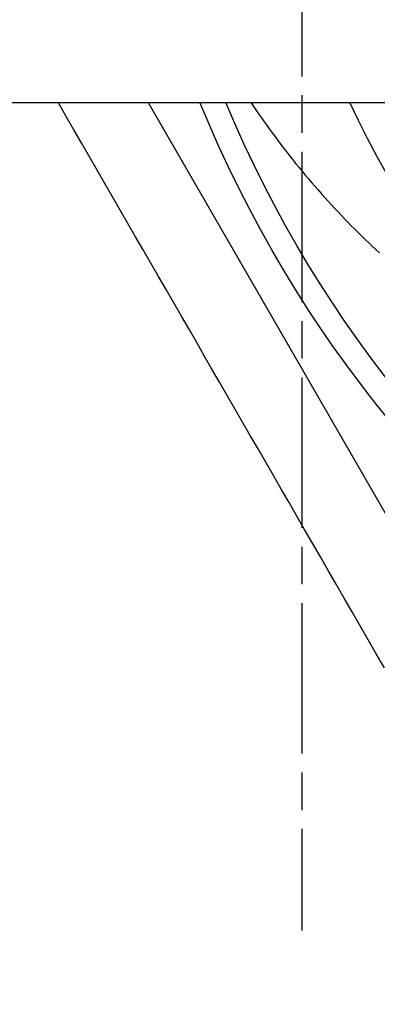
# Model space of a CAD drawing. Extents: x 63 to 959, y 133 to 1116.
# Drawn here: x 765 to 767, y 349 to 355 of the extents above; entities that cross this region are included whole.
import ezdxf

# ---------------------------------------------------------------- set-up
doc = ezdxf.new("R2010")
doc.units = 0
doc.header["$LTSCALE"] = 4
for name, pattern in [('CENTER', [50.8, 31.75, -6.35, 6.35, -6.35]), ('CHAIN', [0.3543, 0.2362, -0.0295, 0.0591, -0.0295]), ('DASH_DOT', [0.182, 0.1181, -0.0295, 0.0049, -0.0295]), ('HIDDEN', [9.525, 6.35, -3.175])]:
    doc.linetypes.add(name, pattern=pattern)
for name, color, linetype in [('AM_0', 7, 'CONTINUOUS'), ('AM_5', 3, 'CONTINUOUS'), ('AM_7', 1, 'CENTER'), ('OBRYS', 7, 'CONTINUOUS'), ('OSA__ISO_0', 1, 'DASH_DOT'), ('SKRYTÁ__ISO_', 2, 'HIDDEN')]:
    doc.layers.add(name, color=color, linetype=linetype)
doc.styles.get("Standard").update_dxf_attribs({"font": 'simplex.shx', "width": 0.75})
doc.dimstyles.get("Standard").update_dxf_attribs({"dimtxt": 0.18, "dimasz": 0.18, "dimexe": 0.18, "dimexo": 0.0625, "dimgap": 0.09, "dimtad": 0, "dimtih": 1, "dimtoh": 1, "dimzin": 0, "dimcen": 0.09, "dimazin": 3, "dimtfac": 1, "dimtofl": 0, "dimtmove": 0, "dimatfit": 3})

# ---------------------------------------------------------------- blocks, each defined once
blk = doc.blocks.new('*U121')
at = {"layer": 'AM_5', "color": 3, "width": 0.75}
blk.add_text('700', height=17.5, dxfattribs=at).set_placement((508.4506, 145.856))
blk = doc.blocks.new('*D115')
at = {"layer": 'AM_5'}
for p, q in [((166.0494, 463.307), (166.0494, 133.356)), ((866.8094, 463.307), (866.8094, 133.356)), ((183.5494, 138.356), (849.3094, 138.356))]:
    blk.add_line(p, q, dxfattribs=at)
for points in [[(183.5494, 141.2727), (183.5494, 135.4393), (166.0494, 138.356)], [(849.3094, 141.2727), (849.3094, 135.4393), (866.8094, 138.356)]]:
    blk.add_solid(points, dxfattribs=at)
at = {"layer": 'OSA__ISO_0'}
blk.add_blockref('*U121', (0, 0), dxfattribs=at)
blk = doc.blocks.new('*U120')
at = {"layer": 'AM_5', "color": 3, "width": 0.75}
blk.add_text('600', height=17.5, dxfattribs=at).set_placement((512.2151, 206.6841))
blk = doc.blocks.new('*D116')
at = {"layer": 'AM_5'}
for p, q in [((216.4294, 379.9408), (216.4294, 194.1841)), ((816.4294, 379.9408), (816.4294, 194.1841)), ((233.9294, 199.1841), (798.9294, 199.1841))]:
    blk.add_line(p, q, dxfattribs=at)
for points in [[(233.9294, 202.1008), (233.9294, 196.2675), (216.4294, 199.1841)], [(798.9294, 202.1008), (798.9294, 196.2675), (816.4294, 199.1841)]]:
    blk.add_solid(points, dxfattribs=at)
at = {"layer": 'OSA__ISO_0'}
blk.add_blockref('*U120', (0, 0), dxfattribs=at)
blk = doc.blocks.new('ASDD')
at = {"layer": 'OBRYS'}
blk.add_line((652.3551, 762.7646, -1099.0447), (655.277, 767.8254, -1099.0447), dxfattribs=at)
blk.add_polyline3d([(653.8405, 766.3157, -1099.0447), (653.7893, 766.2271, -1099.0447), (653.7384, 766.1389, -1099.0447), (653.6877, 766.0512, -1099.0447), (653.6373, 765.9638, -1099.0447), (653.5871, 765.8768, -1099.0447), (653.5371, 765.7902, -1099.0447), (653.4872, 765.7039, -1099.0447), (653.4376, 765.6179, -1099.0447), (653.3881, 765.5323, -1099.0447), (653.3389, 765.4469, -1099.0447), (653.2897, 765.3618, -1099.0447), (653.2407, 765.2769, -1099.0447), (653.1919, 765.1923, -1099.0447), (653.1431, 765.1079, -1099.0447), (653.0945, 765.0237, -1099.0447), (653.046, 764.9397, -1099.0447), (652.9976, 764.8558, -1099.0447), (652.9493, 764.7721, -1099.0447), (652.901, 764.6886, -1099.0447), (652.8529, 764.6051, -1099.0447), (652.8048, 764.5218, -1099.0447), (652.7567, 764.4386, -1099.0447), (652.7087, 764.3554, -1099.0447), (652.6607, 764.2723, -1099.0447), (652.6127, 764.1892, -1099.0447), (652.5648, 764.1061, -1099.0447), (652.5168, 764.0231, -1099.0447), (652.4689, 763.94, -1099.0447), (652.4209, 763.8569, -1099.0447), (652.3729, 763.7738, -1099.0447), (652.3249, 763.6906, -1099.0447), (652.2768, 763.6074, -1099.0447), (652.2287, 763.524, -1099.0447), (652.1805, 763.4406, -1099.0447), (652.1323, 763.357, -1099.0447), (652.084, 763.2734, -1099.0447), (652.0356, 763.1895, -1099.0447), (651.987, 763.1055, -1099.0447), (651.9384, 763.0213, -1099.0447), (651.8897, 762.9369, -1099.0447), (651.8408, 762.8523, -1099.0447), (651.7919, 762.7674, -1099.0447), (651.7902, 762.7646, -1099.0447)], dxfattribs=at)
for radius, start, end in [(7.8, 22.22255, 157.77745), (7.65, 22.68229, 157.31771), (6.9375, 25.16492, 154.83508)]:
    blk.add_arc((659.902, 759.8146, -1099.0447), radius, start, end, dxfattribs=at)
at = {"layer": 'SKRYTÁ__ISO_'}
blk.add_polyline3d([(653.001, 762.7646, -1099.0447), (653.0106, 762.7789, -1099.0447), (653.0278, 762.8043, -1099.0447), (653.0453, 762.8296, -1099.0447), (653.0628, 762.8548, -1099.0447), (653.0805, 762.8799, -1099.0447), (653.0984, 762.9049, -1099.0447), (653.1164, 762.9298, -1099.0447), (653.1345, 762.9546, -1099.0447), (653.1528, 762.9793, -1099.0447), (653.1712, 763.0039, -1099.0447), (653.1897, 763.0284, -1099.0447), (653.2084, 763.0528, -1099.0447), (653.2273, 763.077, -1099.0447), (653.2462, 763.1012, -1099.0447), (653.2653, 763.1252, -1099.0447), (653.2846, 763.1492, -1099.0447), (653.304, 763.173, -1099.0447), (653.3235, 763.1967, -1099.0447), (653.3431, 763.2203, -1099.0447), (653.3629, 763.2438, -1099.0447), (653.3829, 763.2672, -1099.0447), (653.4029, 763.2905, -1099.0447), (653.4231, 763.3136, -1099.0447), (653.4434, 763.3367, -1099.0447), (653.4639, 763.3596, -1099.0447), (653.4845, 763.3824, -1099.0447), (653.5052, 763.4051, -1099.0447), (653.526, 763.4277, -1099.0447), (653.547, 763.4501, -1099.0447), (653.5681, 763.4724, -1099.0447), (653.5893, 763.4946, -1099.0447), (653.6107, 763.5167, -1099.0447), (653.6322, 763.5387, -1099.0447), (653.6538, 763.5605, -1099.0447), (653.6755, 763.5822, -1099.0447), (653.6974, 763.6038, -1099.0447), (653.7194, 763.6252, -1099.0447), (653.7415, 763.6465, -1099.0447), (653.7637, 763.6677, -1099.0447), (653.7861, 763.6888, -1099.0447), (653.8085, 763.7097, -1099.0447)], dxfattribs=at)

msp = doc.modelspace()

# ---------------------------------------------------------------- linework, layer by layer
at = {"layer": 'AM_0'}
msp.add_line((191.4294, 354.9408, -1598.5447), (841.4294, 354.9408, -1598.5447), dxfattribs=at)
at = {"layer": 'AM_7', "linetype": 'CHAIN'}
msp.add_line((766.4294, 380.1408, -1598.5447), (766.4294, 349.7408, -1598.5447), dxfattribs=at)

# ---------------------------------------------------------------- block references
at = {"layer": 'AM_0', "xscale": -1, "rotation": 180}
msp.add_blockref('ASDD', (113.1075, 1117.7054), dxfattribs=at)

# ---------------------------------------------------------------- dimensions: what is measured, and where the dimension line sits
at = {"layer": 'AM_5'}
dim = msp.add_linear_dim(base=(866.8094, 138.356, -1464.0813), p1=(166.0494, 463.307, -1464.0813), p2=(866.8094, 463.307, -1464.0813), text=' {\\Fsimplex|c238;700}', dimstyle='Standard', override={"dimtp": 0, "dimtm": 0, "dimtfac": 1}, dxfattribs=at)
dim.commit()
dim.dimension.update_dxf_attribs({"geometry": '*D115', "text_midpoint": (519.3881, 138.356, -1464.0813), "dimtype": 128})
dim = msp.add_linear_dim(base=(816.4294, 199.1841, -1598.5447), p1=(216.4294, 379.9408, -1598.5447), p2=(816.4294, 379.9408, -1598.5447), dimstyle='Standard', override={"dimtp": 0, "dimtm": 0, "dimtfac": 1}, dxfattribs=at)
dim.commit()
dim.dimension.update_dxf_attribs({"geometry": '*D116', "text_midpoint": (529.0901, 199.1841, -1598.5447), "dimtype": 128})

doc.saveas('drawing.dxf')
